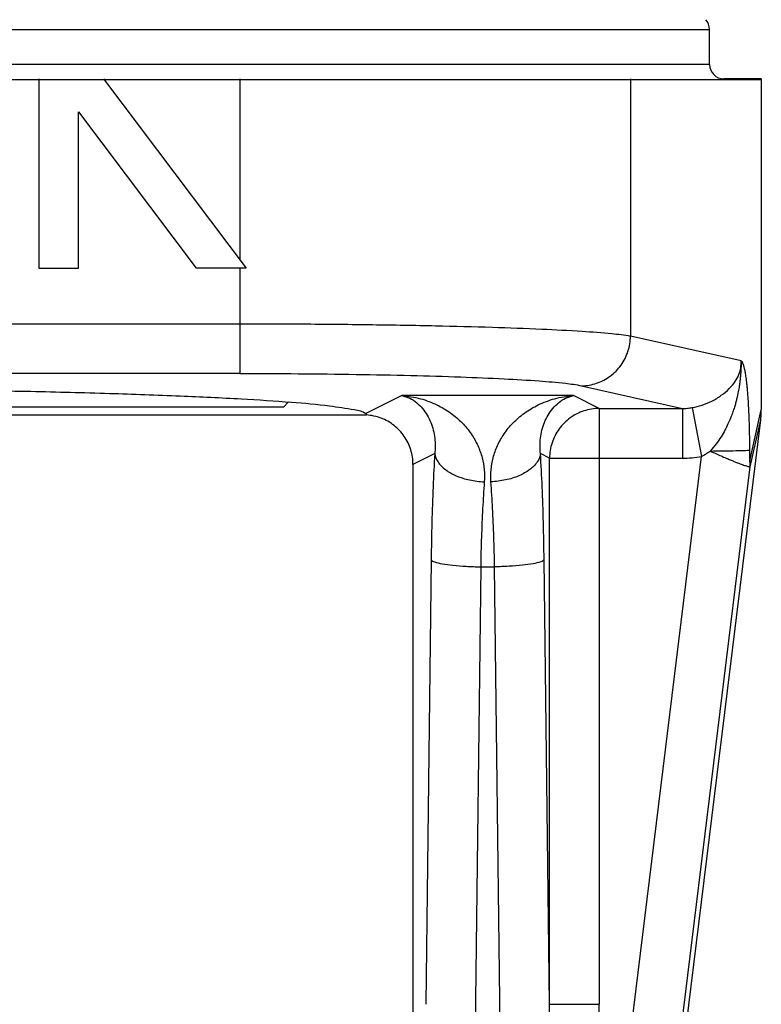
# Model space of a CAD drawing. Extents: x -37.3 to -4.7, y 37.5 to 58.9.
# Drawn here: x -12 to -11.5, y 54.7 to 55.3 of the extents above; entities that cross this region are included whole.
import ezdxf

# ---------------------------------------------------------------- set-up
doc = ezdxf.new("R2010")
doc.units = 0
doc.header["$LTSCALE"] = 0.3
doc.header["$MEASUREMENT"] = 0
doc.layers.get('0').update_dxf_attribs({"linetype": 'CONTINUOUS'})

msp = doc.modelspace()

# ---------------------------------------------------------------- linework, layer by layer
for p, q in [((-12.64688284724863, 55.2567687792732), (-11.56954553959814, 55.2567687792732)), ((-11.56954553959814, 55.2367675803126), (-11.56954553959814, 55.2567687792732)), ((-11.56954553959814, 55.2367675803126), (-12.64688284724863, 55.2367675803126)), ((-12.67643007298589, 55.22825060654401), (-11.53999831386089, 55.22825060654403)), ((-11.95251761264323, 55.22858527164691), (-11.95251761264323, 55.12060170336002)), ((-11.91556225819352, 55.22858527164691), (-11.83419080297294, 55.12060170336002)), ((-11.83780870193677, 55.22858527164691), (-11.83780870193677, 55.12540281752375)), ((-11.61469824061498, 55.22858527164691), (-11.61469824061498, 55.08175533228166)), ((-11.53999831386089, 55.22858527164691), (-11.56136323094695, 55.2285852716469)), ((-11.53999831386089, 55.22858527164691), (-11.53999831386089, 55.03964356009703)), ((-11.92978897746073, 55.12060170336002), (-11.92978897746073, 55.20969795327542)), ((-11.92978897746073, 55.20969795327542), (-11.86265013749717, 55.12060170336002)), ((-11.95251761264323, 55.12060170336002), (-11.92978897746073, 55.12060170336002)), ((-11.83419080297294, 55.12060170336002), (-11.86265013749717, 55.12060170336002)), ((-11.83780870193677, 55.12060170336002), (-11.83780870193677, 55.06039786092917)), ((-12.37861968481909, 55.08878161410453), (-11.83780870193677, 55.08878161410453)), ((-11.55159061030002, 55.06758034375179), (-11.61469824061498, 55.08175533228166)), ((-11.83780870193677, 55.06039786092917), (-12.37861968481909, 55.06039786092917)), ((-11.64258704821203, 55.0533715791063), (-11.58502658469158, 55.04044257344798)), ((-11.81274196623451, 55.04125231853314), (-11.80987150480269, 55.04412278060137)), ((-11.74526823010488, 55.04776263915429), (-11.76585577685014, 55.03748848863975)), ((-11.64724713128535, 55.04776263915429), (-11.74526823010488, 55.04776263915429)), ((-11.63257903828752, 55.04044257344798), (-11.64724713128535, 55.04776263915429)), ((-11.81274193605089, 55.04125228834953), (-12.40368645079589, 55.04125228834953)), ((-11.99457101751089, 55.03677535461861), (-11.76548071836746, 55.03677535461861)), ((-11.63257903828752, 55.04044257344798), (-11.63257903828752, 54.70029443336851)), ((-11.63257903828752, 55.04044257344798), (-11.58502658469158, 55.04044257344798)), ((-11.58502658469158, 55.04044257344798), (-11.58502658469158, 55.01205882018171)), ((-11.57939283461597, 55.04090676927395), (-11.57414622329262, 55.01307427550715)), ((-11.54655165824288, 55.01047378816786), (-11.53999831386089, 55.03964356009703)), ((-11.64276489287283, 54.19980873321707), (-11.54035304748884, 55.03388628079834)), ((-11.54635686383876, 55.00716252794895), (-11.54035304748884, 55.03388628079834)), ((-11.72645193726372, 55.01464473310189), (-11.73887387170777, 55.00844560568051)), ((-11.66088172069404, 55.01205882018171), (-11.66606342412651, 55.01464473310189)), ((-11.66967725457373, 54.23503646037787), (-11.57414622311079, 55.01307427559806)), ((-11.66088172069404, 54.70029443336851), (-11.66088172069404, 55.01205882018171)), ((-11.66088172069404, 55.01205882018171), (-11.58502658469158, 55.01205882018171)), ((-11.73887387170777, 55.00844560568051), (-11.73887387170777, 54.51260166159472)), ((-11.64158553617695, 54.23158723107031), (-11.54635686383876, 55.00716252794895)), ((-11.72851417370151, 54.95399771792347), (-11.73163364078711, 54.70029442991375)), ((-11.66088172069404, 54.70029443336851), (-11.66400118768873, 54.95399771792347)), ((-11.70021149138589, 54.95004369953843), (-11.70782055087031, 54.33120613521483)), ((-11.70021149138589, 54.95004369953843), (-11.69230387000434, 54.95004369953843)), ((-11.68469481051993, 54.33120613521483), (-11.69230387000434, 54.95004369953843)), ((-11.66088172069404, 54.70029443336851), (-11.63257903828752, 54.70029443336851))]:
    msp.add_line(p, q)
for centre, start, end in [((-11.57772784826384, 55.2567687792732), 0, 43.03712132059862), ((-11.56136323093244, 55.2367675803126), 180, 269.9999998983999)]:
    msp.add_arc(centre, 0.0081823086657, start, end)
for points, start_tangent, end_tangent in [([(-11.83780870193677, 55.08878161410453), (-11.79958358946304, 55.0886579375999), (-11.76190037165469, 55.08828304230883), (-11.72609847689392, 55.08766045371539), (-11.6935155033623, 55.08680737057779), (-11.66529765822311, 55.08575196803956), (-11.64234342478998, 55.08452950485061), (-11.62534012180929, 55.0831824059177), (-11.61469824061498, 55.08175533228166)], (0.9999999999947143, -3.251398182028363e-06), (0.9812376470605784, -0.1928021783876417)), ([(-11.64258704821203, 55.0533715791063), (-11.63401279959716, 55.05481884549823), (-11.62626905967576, 55.05887520201787), (-11.62010589341006, 55.06514774665838), (-11.61612027013048, 55.07302891554517), (-11.61469824061498, 55.08175533228166)], (0.9999641257240796, 0.008470375722332177), (0.008177563954532435, 0.9999665631648739)), ([(-11.57939284507113, 55.04090682464089), (-11.57385955847229, 55.04231075416229), (-11.56818668068756, 55.04468009737305), (-11.5628277553589, 55.04792630141947), (-11.55830200061053, 55.05175008008827), (-11.55495233072555, 55.05575759468012), (-11.5527950247707, 55.0597350354692), (-11.55171365176658, 55.06367376248306), (-11.55159011954333, 55.06758023356336)], (0.9850973058258068, 0.1719979594493407), (-0.07965750338154312, 0.9968222921639641)), ([(-11.55159023164096, 55.06757857900963), (-11.55154619045548, 55.06706566344502), (-11.55151818286749, 55.06641268766639), (-11.55150894067711, 55.06568632412494), (-11.55153150857539, 55.06487175884173), (-11.55157772634588, 55.06402560102838), (-11.55161877853401, 55.06330553695544), (-11.55165306558932, 55.06264399557244), (-11.55169026100079, 55.06199003473476), (-11.55173273809252, 55.06131870467408), (-11.55178231351884, 55.06061289518291), (-11.55184049409735, 55.05986124012537), (-11.55190792568495, 55.05905643233616), (-11.55198687305377, 55.05818744924547), (-11.55208093451041, 55.05724063848943), (-11.55219466269142, 55.05620231470225), (-11.55233412050568, 55.05505835567372), (-11.55250794956213, 55.0537917475658), (-11.55272969139978, 55.05238168667685), (-11.55301084852631, 55.05081991560282), (-11.55334569259835, 55.04911367641418), (-11.55374406856968, 55.04725213727981), (-11.55422536905733, 55.04521079545817), (-11.55482851203057, 55.04294905369753), (-11.55559017314247, 55.0404565858334), (-11.55650340024899, 55.03774828075831), (-11.55761487378474, 55.0348033433166), (-11.55902057804888, 55.03157804888723), (-11.56075274088241, 55.02809689093846), (-11.56293641141767, 55.02432382821888), (-11.5657308654751, 55.02029624751509), (-11.56924237969812, 55.01613027024248)], (0.06204118308077503, -0.9980735902737523), (-0.6854847389780065, -0.728086995233574)), ([(-11.55159061030002, 55.06758034375179), (-11.55152794645277, 55.06756789482372), (-11.551470001252, 55.06753045685225), (-11.55140774624743, 55.06749187790329), (-11.55134374050155, 55.06744924207479), (-11.55126308421211, 55.06738714189768), (-11.55115135915118, 55.06727403039), (-11.55102157491679, 55.06710193507384), (-11.55088056873698, 55.0668676346652), (-11.55072978242545, 55.06656561628814), (-11.55056890760008, 55.06618674857714), (-11.55039755860139, 55.06572011169577), (-11.55021571551909, 55.06515348645701), (-11.5500238436538, 55.06447408573071), (-11.5498225580424, 55.06366777557872), (-11.54961286138134, 55.06272003540333), (-11.5493962577608, 55.06161699473672), (-11.54917449583104, 55.06034508558376), (-11.54895020256772, 55.05889669785189), (-11.54872550891677, 55.05726510213771), (-11.54850082472093, 55.05542705750261), (-11.54827790863108, 55.05336104265652), (-11.54805933389238, 55.05104763734438), (-11.54784847434343, 55.04847861170921), (-11.54764774494718, 55.04564872016388), (-11.54745875816393, 55.04253263255357), (-11.54728445289712, 55.03910448587344), (-11.54712811107074, 55.03536457705034), (-11.54699183672004, 55.03127971627657), (-11.54687936388701, 55.02682323431709), (-11.54679542412801, 55.02191691766525), (-11.54675046252373, 55.01665778340941)], (0.9263766982376309, 0.3765982115761382), (0.003849957372641582, -0.9999925888866522)), ([(-11.83780870193677, 55.06039786092917), (-11.804392208713, 55.06027441125632), (-11.77140695715796, 55.05989956651374), (-11.74006734343157, 55.059276826093), (-11.71154580463309, 55.05842339038882), (-11.68684758293029, 55.05736750591261), (-11.66675954858258, 55.05614449860012), (-11.65188279407664, 55.05479683463335), (-11.64258704821203, 55.0533715791063)], (0.9999999999943321, -3.366873376578808e-06), (0.9757120463620409, -0.2190570760874858)), ([(-12.10821419342339, 55.05174004748687), (-12.05621415121925, 55.05156682001194), (-12.00543400350465, 55.05105136793163), (-11.95702918935989, 55.05020556013926), (-11.9121212635614, 55.04904894417021), (-11.8717474871054, 55.04760815843947), (-11.83684223936636, 55.0459163889364), (-11.80821534543423, 55.04401264263558), (-11.78653293960373, 55.04194087744479), (-11.77230142141249, 55.03974900678161), (-11.76585577685014, 55.03748848863975)], (1, -1.224646799147353e-16), (0.7377082770664917, -0.6751196175105479)), ([(-11.74526823155952, 55.04776263842696), (-11.74071942397472, 55.04624477707598), (-11.73677181879229, 55.04370014608497), (-11.73345847081188, 55.04042012992079), (-11.730781563528, 55.03661658855602), (-11.72873256179266, 55.03245325762386), (-11.72729720429641, 55.02806387105001), (-11.72645422703734, 55.02354461150917), (-11.72618598559413, 55.01902430845125), (-11.72645193726372, 55.01464473310189)], (0.9836992758232593, -0.1798213967935826), (-0.1191697850890885, -0.9928738904421954)), ([(-11.74526821255838, 55.04776263915429), (-11.73454587899595, 55.04598275709661), (-11.72519705585874, 55.04249167164365), (-11.71727490478805, 55.03776095088143), (-11.71076961019547, 55.03213501472878), (-11.70565246845128, 55.02588061917621), (-11.70188466241046, 55.0192157705647), (-11.69941161134663, 55.01229923450229), (-11.69819442592858, 55.00533838687457), (-11.69814925494811, 54.99856131171754)], (0.9979706138414778, -0.06367616436991434), (-0.0749209611159739, -0.9971894752680952)), ([(-11.69436610644213, 54.99856131171754), (-11.69432093527983, 55.00533838687457), (-11.69310375013453, 55.01229923459321), (-11.69063069888886, 55.0192157705647), (-11.68686289293895, 55.02588061917621), (-11.68174575119478, 55.03213501472878), (-11.6752404566022, 55.03776095088143), (-11.66731830544057, 55.04249167164365), (-11.65796948239429, 55.04598275709661), (-11.64724714883186, 55.04776263915429)], (-0.07492170313811237, 0.9971894195181198), (0.9979706143763998, 0.06367615598629728)), ([(-11.66606342412651, 55.01464473310189), (-11.66632937552337, 55.01902430954222), (-11.66606113453472, 55.0235446110546), (-11.66521815709382, 55.02806387123182), (-11.66378279959758, 55.03245325762386), (-11.66173379786224, 55.03661658864692), (-11.65905689057836, 55.04042012992079), (-11.65574354259795, 55.04370014617588), (-11.65179593741552, 55.0462447771669), (-11.64724712983072, 55.04776263842696)], (-0.1191699687474359, 0.9928738683985673), (0.9836992813798596, 0.1798213663966212)), ([(-11.76585577685014, 55.03748848863975), (-11.76556566809609, 55.03711814053035), (-11.76546637487129, 55.03671747587637)], (0.7377082743291754, -0.675119620501634), (-1.224646799147353e-16, -1)), ([(-11.63257903828752, 55.04044257344798), (-11.64130464233893, 55.03902676785104), (-11.64918021889048, 55.03498380949817), (-11.65543854822432, 55.0287075536352), (-11.65946995897588, 55.02080941800409), (-11.66088172069404, 55.01205882018171)], (-0.9999927322377636, -0.003812541364040583), (-0.003790793469510707, -0.9999928149166231)), ([(-11.58502658469158, 55.04044257344798), (-11.58219216723856, 55.04054793521837), (-11.57939284507113, 55.04090682464089)], (0.9999687959946467, -0.007899812467193333), (0.9850906203540062, 0.1720362452815093)), ([(-11.54035304748884, 55.03388628079834), (-11.54015523008533, 55.03582045010467), (-11.5400373008343, 55.03774225548803), (-11.53999831386089, 55.03964356009703)], (0.1218693437682261, 0.9925461515967416), (1.224646799147353e-16, 1)), ([(-11.73887387170777, 55.00844560568051), (-11.7401512883727, 55.0168564015882), (-11.74386664917881, 55.02450048917235), (-11.74969049864983, 55.03070050028307), (-11.75711009368599, 55.0349012347301), (-11.76546637487129, 55.03671747587637)], (1.224646799147353e-16, 1), (-0.9979752968935475, 0.06360272627989937)), ([(-11.72645193726372, 55.01464473310189), (-11.72740990923427, 54.9957308275003), (-11.72810455969288, 54.9752909885184), (-11.72851417370151, 54.95399771792347)], (-0.05993442582238778, -0.9982023164676291), (-0.0123261897868411, -0.9999240296369215)), ([(-11.72645173297875, 55.01464473310189), (-11.72458759968887, 55.00988281074204), (-11.72036521448947, 55.00554561266024), (-11.71416120568456, 55.00202000831987), (-11.70652895871928, 54.99962047457208), (-11.69814925494811, 54.99856104515609)], (0.1253947532440521, -0.9921069276337422), (0.9991675721896186, -0.0407941501284605)), ([(-11.66606342794493, 55.01464473310189), (-11.66792770851636, 55.00988286574534), (-11.67215018053916, 55.00554573648584), (-11.67835421789122, 55.00202019851309), (-11.68598644712817, 54.99962071449555), (-11.69436610644213, 54.99856130789912)], (-0.125431278474717, -0.9921023104399052), (-0.9991675975295716, -0.04079352947446893)), ([(-11.66400118768873, 54.95399771792347), (-11.66441080033364, 54.97529095160708), (-11.66510536315064, 54.99572867618951), (-11.66606342412651, 55.01464473310189)], (-0.01232568493361704, 0.9999240358601833), (-0.05993460109658968, 0.9982023059437364)), ([(-11.57414622311079, 55.01307427559806), (-11.57170858753356, 55.01441522607149), (-11.56924209677207, 55.01613070181381)], (0.9012306614927316, 0.4333396990645715), (0.7944877828050846, 0.6072801355004632)), ([(-11.56924250434195, 55.01613088237008), (-11.56134387286294, 55.01621258935887), (-11.55457177064037, 55.01633571310309), (-11.54955255649367, 55.01648884319148), (-11.54675046252373, 55.01665778340941)], (0.999975033267402, 0.007066317418458187), (0.9942109245170301, 0.1074459751270024)), ([(-11.56924209677207, 55.01613070181381), (-11.5658937112368, 55.0146321252552), (-11.56286624339331, 55.01329382730442), (-11.56014895959817, 55.01211938772148), (-11.55773160414571, 55.01109698634329), (-11.55559818598643, 55.01022123830163), (-11.55373368176523, 55.00947335856129), (-11.55211503991848, 55.00885105734871), (-11.55072170712319, 55.00834476199913), (-11.54954234069947, 55.00790444478638), (-11.54853621093304, 55.00767309864572), (-11.54774682806848, 55.00728734861308), (-11.54709832355788, 55.00725213522949), (-11.54664243132058, 55.00716603434095), (-11.54635686383876, 55.00716252794895)], (0.9092794889543001, -0.4161860292789835), (0.4411091099689667, -0.8974534824169921)), ([(-11.54675046252373, 55.01665778340941), (-11.54674430670017, 55.01555986986834), (-11.5467354497147, 55.01459365203986), (-11.54672450878613, 55.01375191212769), (-11.54671197385291, 55.01302665528894), (-11.54669824648457, 55.01240948729316), (-11.54668364751854, 55.01189172180145), (-11.5466684076959, 55.01146434281881), (-11.54665267993493, 55.01111895211457), (-11.54663655615022, 55.01084838480466), (-11.54662007161661, 55.01064689636291), (-11.54660324833542, 55.01051068074298), (-11.54658617076625, 55.01043764509218), (-11.54656896200742, 55.01042595457322), (-11.54655165824288, 55.01047378816786)], (0.003947810862555742, -0.9999922073643341), (0.2191879386579261, 0.9756826571928444)), ([(-11.58502658469158, 55.01205882018171), (-11.57955292903091, 55.01231383937777), (-11.57414622311079, 55.01307427559806)], (0.9999999989625666, -4.555070839187378e-05), (0.9826831095994362, 0.1852941070514192)), ([(-11.54635686383876, 55.00716252794895), (-11.54634516631938, 55.00826103807125), (-11.54641015921534, 55.00936583857062), (-11.54655165824288, 55.01047378816786)], (0.04568824130707347, 0.9989557470710435), (-0.159970061731878, 0.9871218665137043)), ([(-11.69814925494811, 54.99856131171754), (-11.69910824679797, 54.98341093344573), (-11.69980120488241, 54.96709838714479), (-11.70021149138589, 54.95004369953843)], (-0.07487792089785802, -0.9971927080369243), (-0.01538176236309679, -0.9998816936951118)), ([(-11.69230387000434, 54.95004369953843), (-11.69271417014501, 54.9670988254438), (-11.69340711031928, 54.98341084616777), (-11.69436610644213, 54.99856131171754)], (-0.01538155082879484, 0.9998816969492448), (-0.07487706533549783, 0.9971927722796349)), ([(-11.72851417370151, 54.95399771792347), (-11.72655881085202, 54.95283669869046), (-11.72229831873195, 54.95177725709192), (-11.71610544814017, 54.95091208386596), (-11.70852201391912, 54.95031687300457), (-11.70021149138589, 54.95004369953843)], (0.5255781290968846, -0.8507453380507111), (0.9999273154705723, -0.01205669008536813)), ([(-11.66400118768873, 54.95399771792347), (-11.66595658926781, 54.95283668487146), (-11.67021713630027, 54.95177723990906), (-11.6764100278933, 54.95091207168342), (-11.68399342647586, 54.95031686864067), (-11.69230387000434, 54.95004369953843)], (-0.5255781344005996, -0.8507453347741529), (-0.9999273153908949, -0.01205669669344794)), ([(-11.68469481051993, 54.33120613521483), (-11.68330981340615, 54.33167561463024), (-11.68202383550074, 54.33299371609763), (-11.68084179691684, 54.33498430251312), (-11.67973281025743, 54.3375553809077), (-11.6787174031167, 54.34053238245329), (-11.67778644722016, 54.34380814927184), (-11.67691825444956, 54.34735594666982), (-11.67609637600071, 54.35117390680801), (-11.675307544351, 54.3552797902056), (-11.67453998097621, 54.35971211689893), (-11.67378512699964, 54.36451543401289), (-11.6730371527082, 54.36973617596732), (-11.6722923949732, 54.37542080563833), (-11.67154899650151, 54.38161400543166), (-11.67080668673145, 54.38835649115163), (-11.67006670137344, 54.39568167434651), (-11.66933063197745, 54.40362382152496), (-11.66859963306722, 54.41222758772741), (-11.66787514081977, 54.42154269057055), (-11.66715907844126, 54.43162232969793), (-11.66645382271056, 54.44252443776411), (-11.66576180995551, 54.45432032495283), (-11.66508602699154, 54.46709155524429), (-11.66443070361764, 54.48091959579477), (-11.66380134843676, 54.4958839027308), (-11.66320420227753, 54.51207624518983), (-11.66264661467144, 54.52959949206553), (-11.66213743778548, 54.54856506258233), (-11.66168701296684, 54.56910953447276), (-11.66130808916155, 54.59138528759841), (-11.6610169574371, 54.61551058613946), (-11.66083298831826, 54.64157223302657), (-11.66077845750399, 54.66973924502769), (-11.66088172069404, 54.70029443336851)], (0.9999863519613461, -0.005224546969712461), (-0.006086913142439541, 0.9999814745726024)), ([(-11.68469481051993, 54.3272521169207), (-11.68191569510924, 54.3277397469696), (-11.67933061196607, 54.32909082123172), (-11.6769429929325, 54.33111501766194), (-11.67469419512958, 54.33372508448456), (-11.67262733768753, 54.33674386362539), (-11.67072569587649, 54.34006344388848), (-11.66894623866248, 54.34365703794082), (-11.66725611316704, 54.347522927043), (-11.66562857387785, 54.35167920064302), (-11.66403959826395, 54.35616489562639), (-11.66247152617586, 54.36102510533256), (-11.66091213269889, 54.36630679648601), (-11.65935352599637, 54.37205693799318), (-11.65779144754027, 54.37832067874233), (-11.65622486035936, 54.38513914228946), (-11.65465582794096, 54.39254605965658), (-11.65308711617814, 54.40057601882614), (-11.65152049044946, 54.40927410150053), (-11.64995821779991, 54.41869050205227), (-11.6484034964212, 54.42887892515519), (-11.64686037428324, 54.43989785031481), (-11.64533285571701, 54.45181926393722), (-11.64382592083918, 54.46472550295809), (-11.6423470369156, 54.47869879276089), (-11.64090625291225, 54.4938193121519), (-11.63951493241942, 54.51017966259117), (-11.63818652106127, 54.52788364611921), (-11.63693736545407, 54.54704368002028), (-11.63578648401059, 54.56779756891864), (-11.6347575176025, 54.59029905002997), (-11.63388160591465, 54.61466736713864), (-11.63319643056948, 54.64098994912189), (-11.63274448093215, 54.66943721246797), (-11.63257903828752, 54.70029443336851)], (0.9999592550609733, 0.009027082469080355), (9.882533989794721e-07, 0.9999999999995118))]:
    msp.add_spline(points, degree=3, dxfattribs=dict(start_tangent=start_tangent, end_tangent=end_tangent))

doc.saveas('drawing.dxf')
